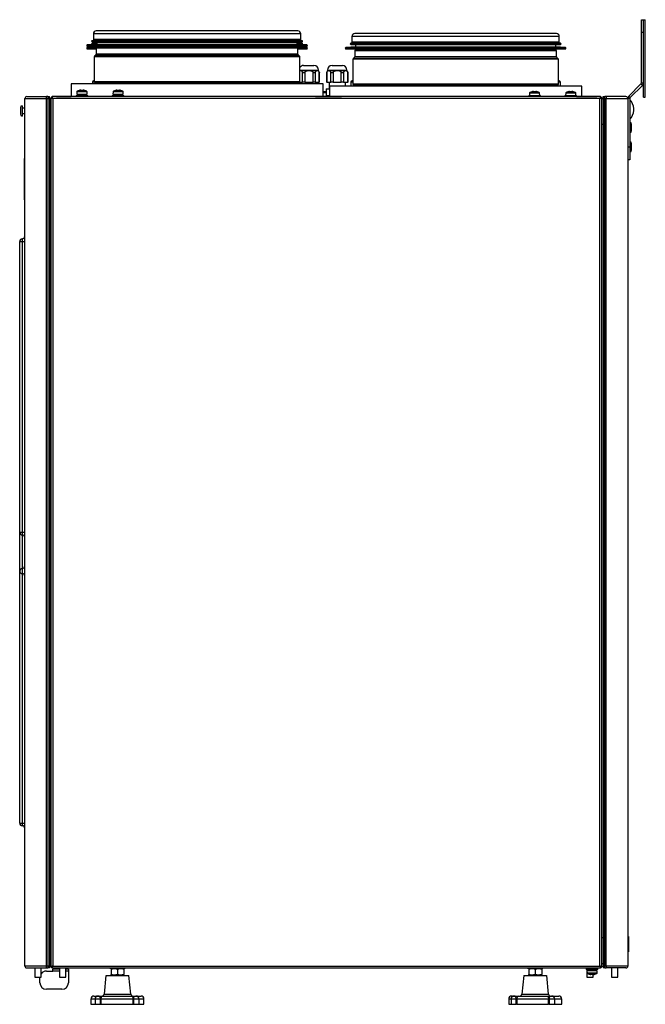
# Model space of a CAD drawing. Units: millimetres. Extents: x -1059 to 5126, y 868 to 4467.
# Drawn here: x -881 to -397, y 2811 to 3573 of the extents above; entities that cross this region are included whole.
import ezdxf

# ---------------------------------------------------------------- set-up
doc = ezdxf.new("R2010")
doc.units = ezdxf.units.MM

msp = doc.modelspace()

# ---------------------------------------------------------------- linework, layer by layer
at = {"color": 7, "linetype": 'ByBlock', "lineweight": -2}
for p, q in [((-400.28, 3572.7), (-398.78, 3572.7)), ((-400.28, 3562.7), (-400.28, 3572.7)), ((-398.78, 3512.7), (-398.78, 3572.7)), ((-398.78, 3572.7), (-397.28, 3572.7)), ((-397.28, 3512.7), (-397.28, 3572.7)), ((-824.2, 3561.78), (-824.2, 3557.28)), ((-824.2, 3557.28), (-824.2, 3556.49)), ((-800.71, 3557.28), (-824.2, 3557.28)), ((-666, 3563.98), (-822, 3563.98)), ((-821.55, 3557.28), (-821.55, 3556.63)), ((-663.8, 3557.28), (-800.71, 3557.28)), ((-666.45, 3556.63), (-666.45, 3557.28)), ((-663.8, 3557.28), (-663.8, 3561.78)), ((-663.8, 3556.49), (-663.8, 3557.28)), ((-624.2, 3559.78), (-624.2, 3555.28)), ((-466, 3561.98), (-622, 3561.98)), ((-463.8, 3555.28), (-463.8, 3559.78)), ((-398.78, 3562.7), (-400.28, 3562.7)), ((-400.28, 3523.82), (-400.28, 3562.7)), ((-398.78, 3523.82), (-398.78, 3562.7)), ((-821.55, 3553.73), (-828.89, 3553.13)), ((-821.55, 3551.73), (-828.89, 3551.13)), ((-828.85, 3552.13), (-804, 3552.13)), ((-828.85, 3550.13), (-822, 3550.13)), ((-821.55, 3556.63), (-825.17, 3556.43)), ((-825.17, 3555.63), (-821.55, 3555.43)), ((-821.55, 3554.63), (-825.17, 3554.43)), ((-825.17, 3553.63), (-823.73, 3553.55)), ((-824.2, 3555.58), (-824.2, 3555.28)), ((-821.55, 3555.28), (-824.2, 3555.28)), ((-822, 3550.57), (-822, 3545.99)), ((-820.65, 3552.13), (-821.85, 3550.93)), ((-821.55, 3556.63), (-798.84, 3556.63)), ((-821.55, 3555.43), (-821.55, 3553.73)), ((-821.55, 3555.43), (-798.84, 3555.43)), ((-821.55, 3553.73), (-798.84, 3553.73)), ((-821.55, 3552.13), (-821.55, 3551.73)), ((-821.55, 3551.73), (-821.05, 3551.73)), ((-804, 3552.13), (-659.15, 3552.13)), ((-798.84, 3556.63), (-666.45, 3556.63)), ((-798.84, 3555.43), (-666.45, 3555.43)), ((-798.84, 3553.73), (-666.45, 3553.73)), ((-666.15, 3550.93), (-667.35, 3552.13)), ((-666.95, 3551.73), (-666.45, 3551.73)), ((-662.83, 3556.43), (-666.45, 3556.63)), ((-666.45, 3555.43), (-662.83, 3555.63)), ((-666.45, 3553.73), (-666.45, 3555.43)), ((-663.8, 3555.28), (-666.45, 3555.28)), ((-662.83, 3554.43), (-666.45, 3554.63)), ((-659.11, 3553.13), (-666.45, 3553.73)), ((-666.45, 3551.73), (-666.45, 3552.13)), ((-659.11, 3551.13), (-666.45, 3551.73)), ((-666, 3545.99), (-666, 3550.57)), ((-666, 3550.13), (-659.15, 3550.13)), ((-664.27, 3553.55), (-662.83, 3553.63)), ((-663.8, 3555.28), (-663.8, 3555.58)), ((-621.55, 3551.73), (-628.89, 3551.13)), ((-628.85, 3550.13), (-484, 3550.13)), ((-621.55, 3554.63), (-625.17, 3554.43)), ((-625.17, 3553.63), (-621.55, 3553.43)), ((-487.29, 3555.28), (-624.2, 3555.28)), ((-620.65, 3550.13), (-621.85, 3548.93)), ((-621.55, 3555.28), (-621.55, 3554.63)), ((-621.55, 3554.63), (-489.16, 3554.63)), ((-621.55, 3553.43), (-621.55, 3551.73)), ((-621.55, 3553.43), (-489.16, 3553.43)), ((-621.55, 3551.73), (-489.16, 3551.73)), ((-489.16, 3554.63), (-466.45, 3554.63)), ((-489.16, 3553.43), (-466.45, 3553.43)), ((-489.16, 3551.73), (-466.45, 3551.73)), ((-463.8, 3555.28), (-487.29, 3555.28)), ((-484, 3550.13), (-459.15, 3550.13)), ((-466.15, 3548.93), (-467.35, 3550.13)), ((-466.45, 3554.63), (-466.45, 3555.28)), ((-462.83, 3554.43), (-466.45, 3554.63)), ((-466.45, 3553.43), (-462.83, 3553.63)), ((-466.45, 3551.73), (-466.45, 3553.43)), ((-459.11, 3551.13), (-466.45, 3551.73)), ((-823.5, 3544.07), (-823.5, 3524.74)), ((-822.15, 3545.63), (-823.35, 3544.43)), ((-664.65, 3544.43), (-665.85, 3545.63)), ((-664.5, 3524.74), (-664.5, 3544.07)), ((-623.5, 3542.07), (-623.5, 3522.74)), ((-622.15, 3543.63), (-623.35, 3542.43)), ((-622, 3548.57), (-622, 3543.99)), ((-466, 3543.99), (-466, 3548.57)), ((-464.65, 3542.43), (-465.85, 3543.63)), ((-464.5, 3522.74), (-464.5, 3542.07)), ((-661.56, 3537.28), (-653.56, 3537.28)), ((-639.56, 3537.28), (-631.56, 3537.28)), ((-664.5, 3533.28), (-664.01, 3533.28)), ((-664.01, 3533.28), (-657.46, 3533.28)), ((-662.38, 3524.28), (-662.38, 3532.14)), ((-660.64, 3532.14), (-660.64, 3524.28)), ((-657.46, 3533.28), (-651.02, 3533.28)), ((-654.29, 3524.28), (-654.29, 3532.14)), ((-652.57, 3532.14), (-652.57, 3524.28)), ((-651.02, 3533.28), (-650.06, 3533.28)), ((-650.06, 3533.28), (-650.06, 3533.78)), ((-649.21, 3531.78), (-650.06, 3533.28)), ((-649.46, 3524.28), (-649.46, 3532.14)), ((-649.21, 3524.28), (-649.21, 3531.79)), ((-643.06, 3533.28), (-643.91, 3531.78)), ((-643.91, 3531.79), (-643.91, 3524.28)), ((-643.65, 3532.14), (-643.65, 3524.28)), ((-643.06, 3533.78), (-643.06, 3533.28)), ((-643.06, 3533.28), (-642.1, 3533.28)), ((-642.1, 3533.28), (-635.65, 3533.28)), ((-640.54, 3524.28), (-640.54, 3532.14)), ((-638.82, 3532.14), (-638.82, 3524.28)), ((-635.65, 3533.28), (-629.11, 3533.28)), ((-632.47, 3524.28), (-632.47, 3532.14)), ((-630.73, 3532.14), (-630.73, 3524.28)), ((-629.11, 3533.28), (-628.06, 3533.28)), ((-628.06, 3533.28), (-628.06, 3533.78)), ((-627.21, 3531.78), (-628.06, 3533.28)), ((-627.49, 3524.28), (-627.49, 3532.14)), ((-627.21, 3524.28), (-627.21, 3531.79)), ((-841.5, 3523.08), (-841.5, 3513.18)), ((-646.5, 3523.08), (-841.5, 3523.08)), ((-825, 3524.37), (-825, 3523.08)), ((-824, 3525.37), (-823.5, 3525.37)), ((-664.8, 3524.28), (-662.38, 3524.28)), ((-663.81, 3524.28), (-663.81, 3523.08)), ((-660.64, 3524.28), (-662.38, 3524.28)), ((-660.64, 3524.28), (-654.29, 3524.28)), ((-652.57, 3524.28), (-654.29, 3524.28)), ((-652.57, 3524.28), (-649.46, 3524.28)), ((-651.31, 3523.08), (-651.31, 3524.28)), ((-649.21, 3524.28), (-649.46, 3524.28)), ((-646.5, 3513.28), (-646.5, 3523.08)), ((-644.11, 3519.18), (-644.11, 3514.18)), ((-644.11, 3519.18), (-644.11, 3514.18)), ((-644.11, 3519.18), (-641.5, 3519.18)), ((-643.65, 3524.28), (-643.91, 3524.28)), ((-643.65, 3524.28), (-640.54, 3524.28)), ((-641.81, 3524.28), (-641.81, 3519.18)), ((-641.5, 3521.18), (-641.5, 3513.28)), ((-446.5, 3521.18), (-641.5, 3521.18)), ((-638.82, 3524.28), (-640.54, 3524.28)), ((-638.82, 3524.28), (-632.47, 3524.28)), ((-630.73, 3524.28), (-632.47, 3524.28)), ((-630.73, 3524.28), (-627.49, 3524.28)), ((-629.31, 3521.18), (-629.31, 3524.28)), ((-627.21, 3524.28), (-627.49, 3524.28)), ((-625, 3524.37), (-625, 3521.18)), ((-624, 3525.37), (-623.5, 3525.37)), ((-465.45, 3521.18), (-465.46, 3521.4)), ((-464.5, 3525.37), (-464, 3525.37)), ((-463, 3521.18), (-463, 3524.37)), ((-446.5, 3513.28), (-446.5, 3521.18)), ((-410.01, 3513.59), (-400.63, 3522.97)), ((-408.95, 3512.53), (-399.57, 3521.91)), ((-400.63, 3522.97), (-399.57, 3521.91)), ((-400.28, 3523.82), (-398.78, 3523.82)), ((-877.2, 3511.74), (-860.4, 3511.74)), ((-877.2, 2840.62), (-877.2, 3511.74)), ((-875.76, 3513.18), (-860.4, 3513.18)), ((-860.4, 3511.74), (-860.4, 3513.18)), ((-859.44, 3513.18), (-860.4, 3513.18)), ((-860.4, 3511.74), (-859.44, 3511.74)), ((-860.4, 2840.62), (-860.4, 3511.74)), ((-859.44, 3513.18), (-859.44, 3511.74)), ((-859.44, 3513.18), (-858.24, 3513.18)), ((-859.44, 3512.38), (-858.24, 3512.38)), ((-859.44, 3512.18), (-858.8, 3512.18)), ((-859.44, 3511.74), (-859.44, 2840.62)), ((-859.44, 3511.74), (-858, 3511.74)), ((-858.8, 3511.74), (-858.8, 3512.18)), ((-858.8, 3512.18), (-858, 3512.18)), ((-858.24, 3512.38), (-858.24, 3513.18)), ((-858, 3512.18), (-858, 3511.74)), ((-858, 2840.62), (-858, 3511.74)), ((-857, 3512.31), (-857, 2840.05)), ((-856.2, 3512.31), (-857, 3512.31)), ((-856.2, 3512.02), (-856.2, 3512.38)), ((-856.2, 3512.38), (-855.84, 3512.38)), ((-431.87, 3513.18), (-856.13, 3513.18)), ((-856.13, 3512.38), (-856.13, 3513.18)), ((-855.56, 3511.74), (-855.56, 2840.62)), ((-432.44, 3511.74), (-855.56, 3511.74)), ((-852.69, 3513.18), (-852.69, 3513.28)), ((-852.69, 3513.28), (-849.69, 3513.28)), ((-849.69, 3513.28), (-849.69, 3513.18)), ((-849.69, 3513.28), (-841.5, 3513.28)), ((-837.56, 3514.18), (-837.56, 3513.18)), ((-837.56, 3514.18), (-833.06, 3514.18)), ((-837, 3516.9), (-837.06, 3515.18)), ((-837.06, 3515.18), (-829.06, 3515.18)), ((-835.2, 3517.96), (-835.2, 3517.97)), ((-835.06, 3515.18), (-835.06, 3514.18)), ((-834, 3518.21), (-833.41, 3518.21)), ((-833.41, 3518.21), (-833.41, 3517.96)), ((-833.06, 3514.18), (-828.56, 3514.18)), ((-832.71, 3517.96), (-832.71, 3518.21)), ((-832.71, 3518.21), (-832.12, 3518.21)), ((-831.06, 3514.18), (-831.06, 3515.18)), ((-830.91, 3517.97), (-830.92, 3517.96)), ((-829.06, 3515.18), (-829.12, 3516.9)), ((-828.56, 3513.18), (-828.56, 3514.18)), ((-809.56, 3514.18), (-809.56, 3513.18)), ((-809.56, 3514.18), (-805.06, 3514.18)), ((-809, 3516.9), (-809.06, 3515.18)), ((-809.06, 3515.18), (-801.06, 3515.18)), ((-807.2, 3517.96), (-807.2, 3517.97)), ((-807.06, 3515.18), (-807.06, 3514.18)), ((-806, 3518.21), (-805.41, 3518.21)), ((-805.41, 3518.21), (-805.41, 3517.96)), ((-805.06, 3514.18), (-800.56, 3514.18)), ((-804.71, 3517.96), (-804.71, 3518.21)), ((-804.71, 3518.21), (-804.12, 3518.21)), ((-803.06, 3514.18), (-803.06, 3515.18)), ((-802.91, 3517.97), (-802.92, 3517.96)), ((-801.06, 3515.18), (-801.12, 3516.9)), ((-800.56, 3513.18), (-800.56, 3514.18)), ((-652.31, 3513.18), (-652.31, 3513.28)), ((-652.31, 3513.28), (-649.31, 3513.28)), ((-649.31, 3513.28), (-649.31, 3513.18)), ((-649.31, 3513.28), (-635.31, 3513.28)), ((-646.5, 3517.04), (-644.11, 3517.04)), ((-644.11, 3516.98), (-646.5, 3516.98)), ((-644.11, 3516.18), (-646.5, 3516.18)), ((-644.11, 3514.18), (-644.11, 3513.38)), ((-644.11, 3514.18), (-641.5, 3514.18)), ((-635.31, 3513.18), (-635.31, 3513.28)), ((-635.31, 3513.28), (-632.31, 3513.28)), ((-632.31, 3513.28), (-632.31, 3513.18)), ((-487.44, 3514.18), (-487.44, 3513.18)), ((-487.44, 3514.18), (-482.94, 3514.18)), ((-486.88, 3515.9), (-486.94, 3514.18)), ((-485.08, 3516.96), (-485.08, 3516.97)), ((-483.88, 3517.21), (-483.29, 3517.21)), ((-483.29, 3517.21), (-483.29, 3516.96)), ((-482.94, 3514.18), (-478.44, 3514.18)), ((-482.59, 3516.96), (-482.59, 3517.21)), ((-482.59, 3517.21), (-482, 3517.21)), ((-480.79, 3516.97), (-480.8, 3516.96)), ((-478.94, 3514.18), (-479, 3515.9)), ((-478.44, 3513.18), (-478.44, 3514.18)), ((-459.44, 3514.18), (-459.44, 3513.18)), ((-459.44, 3514.18), (-454.94, 3514.18)), ((-458.88, 3515.9), (-458.94, 3514.18)), ((-457.08, 3516.96), (-457.08, 3516.97)), ((-455.88, 3517.21), (-455.29, 3517.21)), ((-455.29, 3517.21), (-455.29, 3516.96)), ((-454.94, 3514.18), (-450.44, 3514.18)), ((-454.59, 3516.96), (-454.59, 3517.21)), ((-454.59, 3517.21), (-454, 3517.21)), ((-452.79, 3516.97), (-452.8, 3516.96)), ((-450.94, 3514.18), (-451, 3515.9)), ((-450.44, 3513.18), (-450.44, 3514.18)), ((-450.44, 3513.28), (-437.78, 3513.28)), ((-437.78, 3513.18), (-437.78, 3513.28)), ((-437.78, 3513.28), (-434.78, 3513.28)), ((-434.78, 3513.28), (-434.78, 3513.18)), ((-432.44, 2840.62), (-432.44, 3511.74)), ((-432.2, 3512.24), (-432.2, 3511.87)), ((-431.87, 3512.38), (-431.87, 3513.18)), ((-431.8, 3512.31), (-431, 3512.31)), ((-431, 2840.05), (-431, 3512.31)), ((-431, 3511.74), (-430, 3511.74)), ((-429.2, 3512.18), (-430, 3512.18)), ((-430, 3511.74), (-430, 3512.18)), ((-430, 3511.74), (-430, 2840.62)), ((-430, 3511.74), (-428.56, 3511.74)), ((-429.76, 3512.38), (-429.76, 3513.18)), ((-429.76, 3513.18), (-428.56, 3513.18)), ((-429.76, 3512.38), (-429.2, 3512.38)), ((-429.2, 3511.74), (-429.2, 3512.38)), ((-429.2, 3512.38), (-428.56, 3512.38)), ((-427.6, 3513.18), (-428.56, 3513.18)), ((-428.56, 3511.74), (-428.56, 3513.18)), ((-428.56, 2840.62), (-428.56, 3511.74)), ((-428.56, 3511.74), (-427.6, 3511.74)), ((-427.6, 3513.18), (-427.6, 3511.74)), ((-412.24, 3513.18), (-427.6, 3513.18)), ((-427.6, 2840.62), (-427.6, 3511.74)), ((-427.6, 3511.74), (-410.8, 3511.74)), ((-410.8, 3511.74), (-410.8, 2840.62)), ((-409.3, 3511.68), (-410.8, 3511.68)), ((-408.95, 3512.53), (-410.01, 3513.59)), ((-409.3, 3511.68), (-409.3, 3474.3)), ((-398.78, 3512.7), (-397.28, 3512.7)), ((-880.6, 3504.78), (-880.6, 3499.58)), ((-879.2, 3506.18), (-879.2, 3498.18)), ((-877.2, 3504.18), (-879.2, 3504.18)), ((-857, 3510.18), (-858, 3510.18)), ((-406.27, 3502.5), (-406.27, 3503.93)), ((-879.2, 3500.18), (-877.2, 3500.18)), ((-858, 3490.18), (-857, 3490.18)), ((-430, 3491.74), (-431, 3491.74)), ((-407.9, 3489.3), (-407.9, 3491.9)), ((-407.9, 3486.7), (-407.9, 3489.3)), ((-877.3, 3407.18), (-877.3, 3483.18)), ((-877.3, 3483.18), (-877.2, 3483.18)), ((-410.8, 3474.3), (-409.3, 3474.3)), ((-409.3, 3474.3), (-409.3, 3464.3)), ((-407.9, 3474.3), (-407.9, 3476.9)), ((-407.9, 3471.7), (-407.9, 3474.3)), ((-877.3, 3465.44), (-877.4, 3465.44)), ((-877.4, 3464.2), (-877.4, 3465.44)), ((-877.4, 3464.2), (-877.3, 3464.2)), ((-877.4, 3436.95), (-877.4, 3464.2)), ((-409.3, 3464.3), (-410.8, 3464.3)), ((-877.4, 3436.95), (-877.3, 3436.95)), ((-877.4, 3433.24), (-877.4, 3436.95)), ((-877.4, 3433.24), (-877.3, 3433.24)), ((-877.3, 3407.18), (-877.2, 3407.18)), ((-881.2, 3401.18), (-879.2, 3401.18)), ((-881.2, 3176.18), (-881.2, 3401.18)), ((-879.2, 3401.18), (-879.2, 3176.18)), ((-879.2, 3401.18), (-877.2, 3401.18)), ((-881.2, 3176.18), (-879.2, 3176.18)), ((-881.2, 2951.18), (-881.2, 3176.18)), ((-879.2, 3176.18), (-877.2, 3176.18)), ((-879.2, 3148.18), (-879.2, 3144.18)), ((-881.2, 2951.18), (-879.2, 2951.18)), ((-879.2, 2951.18), (-877.2, 2951.18)), ((-857, 2860.88), (-858, 2860.88)), ((-430, 2862.44), (-431, 2862.44)), ((-430, 2862.38), (-431, 2862.38)), ((-410.3, 2863.62), (-410.8, 2863.62)), ((-410.3, 2863.62), (-410.3, 2851.62)), ((-410.8, 2851.62), (-410.3, 2851.62)), ((-857, 2842.18), (-858, 2842.18)), ((-430, 2842.38), (-431, 2842.38)), ((-860.4, 2840.62), (-877.2, 2840.62)), ((-875.76, 2839.18), (-860.4, 2839.18)), ((-869.56, 2839.18), (-869.56, 2832.18)), ((-864.56, 2832.18), (-864.56, 2839.18)), ((-860.56, 2836.74), (-855.56, 2836.74)), ((-859.44, 2840.62), (-860.4, 2840.62)), ((-860.4, 2839.18), (-860.4, 2840.62)), ((-860.4, 2839.18), (-859.44, 2839.18)), ((-858, 2840.62), (-859.44, 2840.62)), ((-859.44, 2840.62), (-859.44, 2839.18)), ((-859.44, 2840.18), (-858.8, 2840.18)), ((-858.24, 2839.98), (-859.44, 2839.98)), ((-858.24, 2839.18), (-859.44, 2839.18)), ((-858.8, 2840.18), (-858.8, 2840.62)), ((-858.8, 2840.18), (-858, 2840.18)), ((-858.24, 2839.98), (-858.24, 2839.18)), ((-858, 2840.62), (-858, 2840.18)), ((-856.2, 2840.05), (-857, 2840.05)), ((-856.2, 2840.05), (-856.2, 2839.98)), ((-856.2, 2839.98), (-856.13, 2839.98)), ((-856.13, 2839.98), (-856.13, 2839.18)), ((-856.13, 2839.18), (-431.87, 2839.18)), ((-855.69, 2840.38), (-856.06, 2840.38)), ((-855.56, 2840.62), (-432.44, 2840.62)), ((-855.56, 2836.74), (-855.56, 2838.18)), ((-850.5, 2838.18), (-855.56, 2838.18)), ((-854.06, 2839.18), (-854.06, 2838.68)), ((-850.5, 2838.68), (-854.06, 2838.68)), ((-851.56, 2838.68), (-851.56, 2838.18)), ((-850.5, 2839.18), (-850.5, 2832.18)), ((-845.5, 2832.18), (-845.5, 2839.18)), ((-845.06, 2838.68), (-845.5, 2838.68)), ((-843.56, 2838.18), (-845.5, 2838.18)), ((-845.06, 2838.68), (-845.06, 2839.18)), ((-843.56, 2838.18), (-843.56, 2836.74)), ((-843.56, 2836.74), (-843.56, 2827.74)), ((-814.46, 2833.48), (-815.92, 2818.83)), ((-814.42, 2833.48), (-796.66, 2833.48)), ((-811.56, 2839.18), (-811.56, 2838.68)), ((-799.56, 2838.68), (-811.56, 2838.68)), ((-810.31, 2838.68), (-810.56, 2838.53)), ((-810.56, 2838.09), (-810.56, 2834.07)), ((-805.56, 2838.09), (-805.56, 2834.07)), ((-800.56, 2838.53), (-800.81, 2838.68)), ((-800.56, 2838.09), (-800.56, 2834.07)), ((-799.56, 2838.68), (-799.56, 2839.18)), ((-796.66, 2833.48), (-796.7, 2833.48)), ((-795.19, 2818.83), (-796.66, 2833.48)), ((-491.34, 2833.48), (-492.8, 2818.83)), ((-491.19, 2833.48), (-473.61, 2833.48)), ((-488.44, 2839.18), (-488.44, 2838.68)), ((-476.44, 2838.68), (-488.44, 2838.68)), ((-487.19, 2838.68), (-487.44, 2838.53)), ((-487.44, 2838.09), (-487.44, 2834.07)), ((-482.44, 2838.09), (-482.44, 2834.07)), ((-477.44, 2838.53), (-477.69, 2838.68)), ((-477.44, 2838.09), (-477.44, 2834.07)), ((-476.44, 2838.68), (-476.44, 2839.18)), ((-473.61, 2833.48), (-473.69, 2833.48)), ((-472.07, 2818.83), (-473.54, 2833.48)), ((-442.94, 2839.18), (-442.94, 2838.68)), ((-442.94, 2838.68), (-442.94, 2837.88)), ((-433.94, 2838.68), (-442.94, 2838.68)), ((-433.94, 2837.88), (-442.94, 2837.88)), ((-442.5, 2837.88), (-442.5, 2832.18)), ((-442.44, 2837.08), (-442.38, 2835.35)), ((-434.44, 2837.08), (-442.44, 2837.08)), ((-440.58, 2834.29), (-440.58, 2834.3)), ((-438.79, 2834.05), (-439.38, 2834.05)), ((-438.79, 2834.3), (-438.79, 2834.05)), ((-438.09, 2834.05), (-438.09, 2834.3)), ((-437.5, 2834.05), (-438.09, 2834.05)), ((-437.5, 2832.18), (-437.5, 2834.05)), ((-436.3, 2834.3), (-436.29, 2834.29)), ((-435.24, 2837.08), (-435.24, 2837.88)), ((-434.5, 2835.35), (-434.44, 2837.08)), ((-433.94, 2838.68), (-433.94, 2839.18)), ((-433.94, 2837.88), (-433.94, 2838.68)), ((-432.2, 2840.38), (-432.31, 2840.38)), ((-432.2, 2840.49), (-432.2, 2840.38)), ((-431.87, 2839.98), (-431.87, 2839.18)), ((-431.8, 2840.05), (-431, 2840.05)), ((-428.56, 2840.62), (-430, 2840.62)), ((-430, 2840.18), (-430, 2840.62)), ((-429.2, 2840.18), (-430, 2840.18)), ((-429.76, 2839.98), (-429.76, 2839.18)), ((-429.2, 2839.98), (-429.76, 2839.98)), ((-428.56, 2839.18), (-429.76, 2839.18)), ((-429.2, 2839.98), (-429.2, 2840.62)), ((-429.2, 2839.98), (-428.56, 2839.98)), ((-427.6, 2840.62), (-428.56, 2840.62)), ((-428.56, 2839.18), (-428.56, 2840.62)), ((-428.56, 2839.18), (-427.6, 2839.18)), ((-427.6, 2840.62), (-427.6, 2839.18)), ((-410.8, 2840.62), (-427.6, 2840.62)), ((-412.24, 2839.18), (-427.6, 2839.18)), ((-423.44, 2839.18), (-423.44, 2832.18)), ((-418.44, 2832.18), (-418.44, 2839.18)), ((-869.56, 2832.18), (-867.06, 2832.18)), ((-867.06, 2832.18), (-864.56, 2832.18)), ((-865.54, 2832.18), (-865.56, 2831.74)), ((-865.56, 2827.74), (-865.56, 2831.74)), ((-850.5, 2832.18), (-848, 2832.18)), ((-848, 2832.18), (-845.5, 2832.18)), ((-442.5, 2832.18), (-440, 2832.18)), ((-440, 2832.18), (-437.5, 2832.18)), ((-423.44, 2832.18), (-418.44, 2832.18)), ((-848.56, 2822.74), (-860.56, 2822.74)), ((-826.06, 2815.18), (-826.06, 2811.08)), ((-826.06, 2811.08), (-822.88, 2811.08)), ((-823.76, 2817.48), (-820.58, 2817.48)), ((-822.88, 2815.18), (-822.88, 2811.08)), ((-822.88, 2811.08), (-818.72, 2811.08)), ((-820.58, 2817.48), (-820.25, 2817.48)), ((-820.25, 2817.48), (-816.9, 2817.48)), ((-818.72, 2811.08), (-818.72, 2815.18)), ((-818.34, 2815.18), (-818.72, 2815.18)), ((-818.34, 2811.08), (-818.72, 2811.08)), ((-818.34, 2815.18), (-818.34, 2811.08)), ((-793.52, 2815.18), (-818.34, 2815.18)), ((-818.34, 2811.08), (-793.52, 2811.08)), ((-816.9, 2817.48), (-794.87, 2817.48)), ((-794.87, 2817.48), (-791.53, 2817.48)), ((-793.52, 2811.08), (-793.52, 2815.18)), ((-793.13, 2815.18), (-793.52, 2815.18)), ((-793.13, 2811.08), (-793.52, 2811.08)), ((-793.13, 2815.18), (-793.13, 2811.08)), ((-793.13, 2811.08), (-788.89, 2811.08)), ((-791.53, 2817.48), (-791.19, 2817.48)), ((-791.19, 2817.48), (-787.36, 2817.48)), ((-788.94, 2811.08), (-785.06, 2811.08)), ((-788.89, 2811.08), (-788.89, 2815.18)), ((-785.06, 2811.08), (-785.06, 2815.18)), ((-502.94, 2815.18), (-502.94, 2811.08)), ((-502.94, 2811.08), (-501.1, 2811.08)), ((-501.1, 2815.18), (-501.1, 2811.08)), ((-501.1, 2811.08), (-497.14, 2811.08)), ((-500.64, 2817.48), (-498.8, 2817.48)), ((-498.8, 2817.48), (-498.49, 2817.48)), ((-498.49, 2817.48), (-495.15, 2817.48)), ((-497.14, 2811.08), (-497.14, 2815.18)), ((-496.76, 2815.18), (-497.14, 2815.18)), ((-496.76, 2811.08), (-497.14, 2811.08)), ((-496.76, 2815.18), (-496.76, 2811.08)), ((-472.12, 2815.18), (-496.76, 2815.18)), ((-496.76, 2811.08), (-472.12, 2811.08)), ((-495.15, 2817.48), (-473.28, 2817.48)), ((-473.28, 2817.48), (-469.98, 2817.48)), ((-472.12, 2811.08), (-472.12, 2815.18)), ((-471.74, 2815.18), (-472.12, 2815.18)), ((-471.74, 2811.08), (-472.12, 2811.08)), ((-471.74, 2815.18), (-471.74, 2811.08)), ((-471.74, 2811.08), (-467.33, 2811.08)), ((-469.98, 2817.48), (-469.63, 2817.48)), ((-469.63, 2817.48), (-469.42, 2817.48)), ((-469.42, 2817.48), (-464.24, 2817.48)), ((-467.33, 2811.08), (-467.33, 2815.18)), ((-467.33, 2811.08), (-461.94, 2811.08)), ((-461.94, 2811.08), (-461.94, 2815.18))]:
    msp.add_line(p, q, dxfattribs=at)
at = {"color": 8, "linetype": 'ByBlock', "lineweight": -2}
for p, q in [((-800.71, 3561.78), (-824.2, 3561.78)), ((-663.8, 3561.78), (-800.71, 3561.78)), ((-487.29, 3559.78), (-624.2, 3559.78)), ((-463.8, 3559.78), (-487.29, 3559.78)), ((-828.89, 3553.13), (-804.03, 3553.13)), ((-828.89, 3551.13), (-821.65, 3551.13)), ((-825.17, 3556.43), (-801.4, 3556.43)), ((-825.17, 3555.63), (-801.4, 3555.63)), ((-825.17, 3554.43), (-821.55, 3554.43)), ((-825.17, 3553.63), (-822.76, 3553.63)), ((-799.15, 3550.57), (-822, 3550.57)), ((-799.05, 3550.93), (-821.85, 3550.93)), ((-804.03, 3553.13), (-659.11, 3553.13)), ((-801.4, 3556.43), (-662.83, 3556.43)), ((-801.4, 3555.63), (-662.83, 3555.63)), ((-666, 3550.57), (-799.15, 3550.57)), ((-666.15, 3550.93), (-799.05, 3550.93)), ((-666.45, 3554.43), (-662.83, 3554.43)), ((-666.35, 3551.13), (-659.11, 3551.13)), ((-665.24, 3553.63), (-662.83, 3553.63)), ((-628.89, 3551.13), (-483.97, 3551.13)), ((-625.17, 3554.43), (-486.6, 3554.43)), ((-625.17, 3553.63), (-486.6, 3553.63)), ((-486.6, 3554.43), (-462.83, 3554.43)), ((-486.6, 3553.63), (-462.83, 3553.63)), ((-483.97, 3551.13), (-459.11, 3551.13)), ((-800.21, 3544.07), (-823.5, 3544.07)), ((-800.11, 3544.43), (-823.35, 3544.43)), ((-799.26, 3545.63), (-822.15, 3545.63)), ((-799.15, 3545.99), (-822, 3545.99)), ((-664.5, 3544.07), (-800.21, 3544.07)), ((-664.65, 3544.43), (-800.11, 3544.43)), ((-665.85, 3545.63), (-799.26, 3545.63)), ((-666, 3545.99), (-799.15, 3545.99)), ((-487.78, 3542.07), (-623.5, 3542.07)), ((-487.89, 3542.43), (-623.35, 3542.43)), ((-488.74, 3543.63), (-622.15, 3543.63)), ((-488.84, 3548.57), (-622, 3548.57)), ((-488.84, 3543.99), (-622, 3543.99)), ((-488.95, 3548.93), (-621.85, 3548.93)), ((-466.15, 3548.93), (-488.95, 3548.93)), ((-466, 3548.57), (-488.84, 3548.57)), ((-466, 3543.99), (-488.84, 3543.99)), ((-465.85, 3543.63), (-488.74, 3543.63)), ((-464.65, 3542.43), (-487.89, 3542.43)), ((-464.5, 3542.07), (-487.78, 3542.07)), ((-664.5, 3533.78), (-650.06, 3533.78)), ((-643.06, 3533.78), (-628.06, 3533.78)), ((-823.34, 3524.37), (-825, 3524.37)), ((-800.21, 3524.74), (-823.5, 3524.74)), ((-799.92, 3524.24), (-823.08, 3524.24)), ((-664.5, 3524.74), (-800.21, 3524.74)), ((-664.92, 3524.24), (-799.92, 3524.24)), ((-623.5, 3524.37), (-625, 3524.37)), ((-487.78, 3522.74), (-623.5, 3522.74)), ((-488.08, 3522.24), (-623.08, 3522.24)), ((-464.92, 3522.24), (-488.08, 3522.24)), ((-464.5, 3522.74), (-487.78, 3522.74)), ((-465.78, 3521.4), (-466.4, 3521.4)), ((-465.94, 3521.82), (-465.72, 3521.82)), ((-465.46, 3521.4), (-465.78, 3521.4)), ((-463, 3524.37), (-464.5, 3524.37)), ((-829.12, 3516.9), (-837, 3516.9)), ((-836.74, 3517.32), (-829.38, 3517.32)), ((-801.12, 3516.9), (-809, 3516.9)), ((-808.74, 3517.32), (-801.38, 3517.32)), ((-479, 3515.9), (-486.88, 3515.9)), ((-486.62, 3516.32), (-479.26, 3516.32)), ((-451, 3515.9), (-458.88, 3515.9)), ((-458.62, 3516.32), (-451.26, 3516.32)), ((-879.2, 3403.18), (-879.2, 3401.18)), ((-879.2, 3176.18), (-879.2, 3174.18)), ((-879.2, 3174.18), (-879.2, 3148.18)), ((-879.2, 3144.18), (-879.2, 2951.18)), ((-879.2, 2951.18), (-879.2, 2949.18)), ((-430.64, 2862.44), (-430.64, 2862.38)), ((-850.5, 2836.74), (-855.56, 2836.74)), ((-843.56, 2836.74), (-845.5, 2836.74)), ((-442.38, 2835.35), (-434.5, 2835.35)), ((-438.44, 2834.94), (-442.12, 2834.94)), ((-434.76, 2834.94), (-438.44, 2834.94)), ((-815.92, 2818.83), (-795.2, 2818.83)), ((-795.2, 2818.83), (-795.19, 2818.83)), ((-492.8, 2818.83), (-472.15, 2818.83)), ((-472.15, 2818.83), (-472.07, 2818.83)), ((-822.88, 2815.18), (-826.06, 2815.18)), ((-818.72, 2815.18), (-822.88, 2815.18)), ((-788.89, 2815.18), (-793.13, 2815.18)), ((-785.06, 2815.18), (-788.89, 2815.18)), ((-501.1, 2815.18), (-502.94, 2815.18)), ((-497.14, 2815.18), (-501.1, 2815.18)), ((-467.33, 2815.18), (-471.74, 2815.18)), ((-461.94, 2815.18), (-467.33, 2815.18))]:
    msp.add_line(p, q, dxfattribs=at)
at = {"color": 7, "linetype": 'ByBlock', "lineweight": -2, "flags": 128}
for points in [[(-858.07, 3512.18), (-858.11, 3512.29), (-858.24, 3512.54)], [(-429.76, 3512.54), (-429.89, 3512.29), (-429.93, 3512.18)], [(-858.24, 2839.82), (-858.11, 2840.07), (-858.07, 2840.18)], [(-429.93, 2840.18), (-429.89, 2840.07), (-429.76, 2839.82)], [(-818.72, 2815.18), (-818.75, 2815.63), (-818.84, 2816.06), (-818.98, 2816.46), (-819.17, 2816.81), (-819.4, 2817.09), (-819.66, 2817.3), (-819.95, 2817.43), (-820.25, 2817.48)], [(-816.9, 2817.48), (-817.18, 2817.43), (-817.45, 2817.3), (-817.7, 2817.09), (-817.92, 2816.81), (-818.1, 2816.46), (-818.23, 2816.06), (-818.31, 2815.63), (-818.34, 2815.18)], [(-794.87, 2817.48), (-794.6, 2817.43), (-794.35, 2817.3), (-794.12, 2817.09), (-793.91, 2816.81), (-793.74, 2816.46), (-793.62, 2816.06), (-793.54, 2815.63), (-793.52, 2815.18)], [(-497.14, 2815.18), (-497.17, 2815.63), (-497.25, 2816.06), (-497.37, 2816.46), (-497.54, 2816.81), (-497.74, 2817.09), (-497.97, 2817.3), (-498.22, 2817.43), (-498.49, 2817.48)], [(-473.28, 2817.48), (-473.05, 2817.43), (-472.83, 2817.3), (-472.63, 2817.09), (-472.46, 2816.81), (-472.31, 2816.46), (-472.21, 2816.06), (-472.14, 2815.63), (-472.12, 2815.18)]]:
    msp.add_lwpolyline(points, dxfattribs=at)
at = {"color": 8, "linetype": 'ByBlock', "lineweight": -2, "flags": 128}
msp.add_lwpolyline([(-469.42, 2817.48), (-469.1, 2817.43), (-468.88, 2817.35)], dxfattribs=at)
at = {"color": 7, "linetype": 'ByBlock', "lineweight": -2}
for centre, radius, start, end in [((-822, 3561.78), 2.2, 90, 180), ((-666, 3561.78), 2.2, 0, 90), ((-622, 3559.78), 2.2, 90, 180), ((-466, 3559.78), 2.2, 0, 90), ((-828.85, 3552.63), 0.5, 94.68534, 270), ((-828.85, 3550.63), 0.5, 94.68534, 270), ((-825.15, 3556.03), 0.4, 93.1701, 266.8299), ((-825.15, 3554.03), 0.4, 93.1701, 266.8299), ((-821.5, 3550.57), 0.5, 135, 180), ((-666.5, 3550.57), 0.5, 0, 45), ((-662.85, 3556.03), 0.4, 273.1701, 86.8299), ((-662.85, 3554.03), 0.4, 273.1701, 86.8299), ((-659.15, 3552.63), 0.5, 270, 85.31466), ((-659.15, 3550.63), 0.5, 270, 85.31466), ((-628.85, 3550.63), 0.5, 94.68534, 270), ((-625.15, 3554.03), 0.4, 93.1701, 266.8299), ((-462.85, 3554.03), 0.4, 273.1701, 86.8299), ((-459.15, 3550.63), 0.5, 270, 85.31466), ((-823, 3544.07), 0.5, 135, 180), ((-822.5, 3545.99), 0.5, 315, 0), ((-665.5, 3545.99), 0.5, 180, 225), ((-665, 3544.07), 0.5, 0, 45), ((-623, 3542.07), 0.5, 135, 180), ((-622.5, 3543.99), 0.5, 315, 0), ((-621.5, 3548.57), 0.5, 135, 180), ((-466.5, 3548.57), 0.5, 0, 45), ((-465.5, 3543.99), 0.5, 180, 225), ((-465, 3542.07), 0.5, 0, 45), ((-661.56, 3533.78), 3.5, 90, 147.14012), ((-653.56, 3533.78), 3.5, 0, 90), ((-639.56, 3533.78), 3.5, 90, 180), ((-631.56, 3533.78), 3.5, 0, 90), ((-824, 3524.37), 1, 90, 180), ((-823, 3524.74), 0.5, 180, 260.40593), ((-823.5, 3521.78), 2.5, 31.33225, 80.40593), ((-664.5, 3521.78), 2.5, 99.59407, 148.66775), ((-665, 3524.74), 0.5, 279.59407, 0), ((-624, 3524.37), 1, 90, 180), ((-623, 3522.74), 0.5, 180, 260.40593), ((-623.5, 3519.78), 2.5, 34.0558, 80.40593), ((-464.5, 3519.78), 2.5, 99.59407, 145.9442), ((-465.96, 3521.39), 0.5, 2, 60.88861), ((-465, 3522.74), 0.5, 279.59407, 0), ((-464, 3524.37), 1, 0, 90), ((-401.48, 3523.82), 1.2, 315, 0), ((-401.48, 3523.82), 2.7, 315, 0), ((-875.76, 3511.74), 1.44, 90, 180), ((-859.44, 3511.74), 0.64, 43.43254, 90), ((-836.5, 3516.89), 0.5, 119.11139, 178), ((-833.06, 3510.71), 7.57, 106.46067, 119.11139), ((-833.06, 3510.71), 7.56, 97.11663, 106.44982), ((-833.06, 3509.64), 8.33, 87.59168, 92.40832), ((-833.06, 3510.71), 7.56, 73.55018, 82.88337), ((-833.06, 3510.71), 7.57, 60.88861, 73.53933), ((-829.62, 3516.89), 0.5, 2, 60.88861), ((-808.5, 3516.89), 0.5, 119.11139, 178), ((-805.06, 3510.71), 7.57, 106.46067, 119.11139), ((-805.06, 3510.71), 7.56, 97.11663, 106.44982), ((-805.06, 3509.64), 8.33, 87.59168, 92.40832), ((-805.06, 3510.71), 7.56, 73.55018, 82.88337), ((-805.06, 3510.71), 7.57, 60.88861, 73.53933), ((-801.62, 3516.89), 0.5, 2, 60.88861), ((-486.38, 3515.89), 0.5, 119.11139, 178), ((-482.94, 3509.71), 7.57, 106.46067, 119.11139), ((-482.94, 3509.71), 7.56, 97.11663, 106.44982), ((-482.94, 3508.64), 8.33, 87.59168, 92.40832), ((-482.94, 3509.71), 7.56, 73.55018, 82.88337), ((-482.94, 3509.71), 7.57, 60.88861, 73.53933), ((-479.5, 3515.89), 0.5, 2, 60.88861), ((-458.38, 3515.89), 0.5, 119.11139, 178), ((-454.94, 3509.71), 7.57, 106.46067, 119.11139), ((-454.94, 3509.71), 7.56, 97.11663, 106.44982), ((-454.94, 3508.64), 8.33, 87.59168, 92.40832), ((-454.94, 3509.71), 7.56, 73.55018, 82.88337), ((-454.94, 3509.71), 7.57, 60.88861, 73.53933), ((-451.5, 3515.89), 0.5, 2, 60.88861), ((-412.24, 3511.74), 1.44, 0, 90), ((-408.1, 3511.68), 2.7, 135, 180), ((-408.1, 3511.68), 1.2, 135, 180), ((-879.2, 3504.78), 1.4, 90, 180), ((-415.56, 3503.93), 9.29, 0, 47.62799), ((-879.2, 3499.58), 1.4, 180, 270), ((-415.56, 3502.5), 9.29, 312.37201, 0), ((-409.3, 3491.9), 1.4, 0, 90), ((-409.3, 3486.7), 1.4, 270, 0), ((-409.3, 3476.9), 1.4, 0, 90), ((-409.3, 3471.7), 1.4, 270, 0), ((-879.2, 3405.18), 2, 270, 0), ((-879.2, 3401.18), 2, 90, 180), ((-879.2, 3176.18), 2, 180, 270), ((-879.2, 3172.18), 2, 0, 90), ((-879.2, 3146.18), 2, 90, 180), ((-879.2, 3146.18), 2, 180, 270), ((-879.2, 3150.18), 2, 270, 0), ((-879.2, 3142.18), 2, 0, 90), ((-879.2, 2951.18), 2, 180, 270), ((-879.2, 2947.18), 2, 0, 90), ((-875.76, 2840.62), 1.44, 180, 270), ((-860.56, 2831.74), 5, 90, 143.1301), ((-859.44, 2840.62), 0.64, 270, 316.56746), ((-441.88, 2835.37), 0.5, 182, 240.88861), ((-438.44, 2841.55), 7.57, 240.88861, 253.53933), ((-438.44, 2841.55), 7.56, 253.55018, 262.88337), ((-438.44, 2842.62), 8.33, 267.59168, 272.40832), ((-438.44, 2841.55), 7.56, 277.11663, 286.44982), ((-438.44, 2841.55), 7.57, 286.46067, 299.11139), ((-435, 2835.37), 0.5, 299.11139, 358), ((-412.24, 2840.62), 1.44, 270, 0), ((-860.56, 2827.74), 5, 180, 270), ((-848.56, 2827.74), 5, 270, 0), ((-817.42, 2818.98), 1.5, 270, 354.28941), ((-793.7, 2818.98), 1.5, 185.71059, 270), ((-494.3, 2818.98), 1.5, 270, 354.28941), ((-470.58, 2818.98), 1.5, 185.71059, 270), ((-823.76, 2815.18), 2.3, 90, 180), ((-820.58, 2815.18), 2.3, 90, 180), ((-791.11, 2815.48), 2.05, 102.05978, 188.34827), ((-791.19, 2815.18), 2.3, 0, 90), ((-787.36, 2815.18), 2.3, 0, 90), ((-500.64, 2815.18), 2.3, 90, 180), ((-498.8, 2815.18), 2.3, 90, 180), ((-494.73, 2815.47), 2.05, 101.86748, 188.25954), ((-469.67, 2815.42), 2.08, 98.67048, 186.60897), ((-469.63, 2815.18), 2.3, 0, 90), ((-464.24, 2815.18), 2.3, 0, 90)]:
    msp.add_arc(centre, radius, start, end, dxfattribs=at)
for centre, start_param, end_param in [((-438.44, 2837.06), 1.477546, 1.568673), ((-438.44, 2838.7), 1.664047, 1.755961)]:
    msp.add_ellipse(centre, major_axis=(0, 8.79), ratio=0.36397, start_param=start_param, end_param=end_param, dxfattribs=at)
for points, knots in [([(-664.01, 3533.28), (-664.03, 3533.28), (-664.2, 3533.28), (-664.36, 3533.19), (-664.5, 3533.11)], [0, 0, 0, 0, 0.14605, 1, 1, 1, 1]), ([(-662.38, 3532.14), (-662.68, 3532.51), (-663.19, 3533.13), (-663.77, 3533.24), (-664.01, 3533.28)], [0, 0, 0, 0, 0.602828, 1, 1, 1, 1]), ([(-662.38, 3532.14), (-662.3, 3532.06), (-662.14, 3531.88), (-661.78, 3531.76), (-661.37, 3531.79), (-660.98, 3531.93), (-660.75, 3532.07), (-660.64, 3532.14)], [0, 0, 0, 0, 0.220547, 0.442968, 0.640209, 0.82149, 1, 1, 1, 1]), ([(-657.46, 3533.28), (-657.74, 3533.26), (-658.59, 3533.21), (-659.67, 3532.77), (-660.39, 3532.3), (-660.64, 3532.14)], [0, 0, 0, 0, 0.245472, 0.741328, 1, 1, 1, 1]), ([(-654.29, 3532.14), (-654.48, 3532.27), (-655.19, 3532.73), (-656.26, 3533.2), (-657.17, 3533.26), (-657.46, 3533.28)], [0, 0, 0, 0, 0.2036359, 0.7421532, 1, 1, 1, 1]), ([(-654.29, 3532.14), (-654.15, 3532.06), (-653.86, 3531.88), (-653.41, 3531.76), (-653.03, 3531.79), (-652.75, 3531.93), (-652.63, 3532.07), (-652.57, 3532.14)], [0, 0, 0, 0, 0.22056, 0.442976, 0.640215, 0.821496, 1, 1, 1, 1]), ([(-651.02, 3533.28), (-651.04, 3533.28), (-651.31, 3533.27), (-651.87, 3533.03), (-652.32, 3532.45), (-652.57, 3532.14)], [0, 0, 0, 0, 0.042061, 0.480909, 1, 1, 1, 1]), ([(-649.46, 3532.14), (-649.75, 3532.51), (-650.23, 3533.13), (-650.79, 3533.24), (-651.02, 3533.28)], [0, 0, 0, 0, 0.602828, 1, 1, 1, 1]), ([(-649.46, 3532.14), (-649.4, 3532.06), (-649.28, 3531.89), (-649.2, 3531.77), (-649.21, 3531.79), (-649.21, 3531.79)], [0, 0, 0, 0, 0.488315, 0.980779, 1, 1, 1, 1]), ([(-643.9, 3531.8), (-643.9, 3531.8), (-643.89, 3531.8), (-643.8, 3531.93), (-643.7, 3532.07), (-643.65, 3532.14)], [0, 0, 0, 0, 0.213107, 0.609583, 1, 1, 1, 1]), ([(-642.1, 3533.28), (-642.12, 3533.28), (-642.39, 3533.27), (-642.95, 3533.03), (-643.41, 3532.45), (-643.65, 3532.14)], [0, 0, 0, 0, 0.042061, 0.480909, 1, 1, 1, 1]), ([(-640.54, 3532.14), (-640.83, 3532.51), (-641.31, 3533.13), (-641.87, 3533.24), (-642.1, 3533.28)], [0, 0, 0, 0, 0.6028281, 1, 1, 1, 1]), ([(-640.54, 3532.14), (-640.46, 3532.06), (-640.31, 3531.88), (-639.95, 3531.76), (-639.55, 3531.79), (-639.16, 3531.93), (-638.93, 3532.07), (-638.82, 3532.14)], [0, 0, 0, 0, 0.220547, 0.442968, 0.640209, 0.82149, 1, 1, 1, 1]), ([(-635.65, 3533.28), (-635.93, 3533.26), (-636.77, 3533.21), (-637.85, 3532.77), (-638.57, 3532.3), (-638.82, 3532.14)], [0, 0, 0, 0, 0.2454722, 0.7413279, 1, 1, 1, 1]), ([(-632.47, 3532.14), (-632.66, 3532.27), (-633.37, 3532.73), (-634.44, 3533.2), (-635.35, 3533.26), (-635.65, 3533.28)], [0, 0, 0, 0, 0.2036359, 0.7421532, 1, 1, 1, 1]), ([(-632.47, 3532.14), (-632.33, 3532.06), (-632.05, 3531.88), (-631.59, 3531.76), (-631.2, 3531.79), (-630.91, 3531.93), (-630.79, 3532.07), (-630.73, 3532.14)], [0, 0, 0, 0, 0.22056, 0.442976, 0.640215, 0.821496, 1, 1, 1, 1]), ([(-629.11, 3533.28), (-629.13, 3533.28), (-629.41, 3533.27), (-629.99, 3533.03), (-630.47, 3532.45), (-630.73, 3532.14)], [0, 0, 0, 0, 0.042061, 0.480909, 1, 1, 1, 1]), ([(-627.49, 3532.14), (-627.79, 3532.51), (-628.29, 3533.13), (-628.88, 3533.24), (-629.11, 3533.28)], [0, 0, 0, 0, 0.602828, 1, 1, 1, 1]), ([(-627.49, 3532.14), (-627.42, 3532.06), (-627.3, 3531.89), (-627.2, 3531.77), (-627.22, 3531.79), (-627.22, 3531.8)], [0, 0, 0, 0, 0.406336, 0.816124, 1, 1, 1, 1]), ([(-431.87, 3512.38), (-431.92, 3512.37), (-432.01, 3512.35), (-432.12, 3512.24), (-432.18, 3512.15), (-432.2, 3512.13)], [0, 0, 0, 0, 0.432211, 0.864421, 1, 1, 1, 1]), ([(-432.04, 3512.38), (-432.03, 3512.35), (-432, 3512.26), (-431.97, 3512.14), (-431.95, 3512.06)], [0, 0, 0, 0, 0.3119722, 1, 1, 1, 1]), ([(-431.92, 3512.09), (-431.94, 3512.13), (-431.95, 3512.17), (-431.99, 3512.19), (-431.99, 3512.19)], [0, 0, 0, 0, 0.99833, 1, 1, 1, 1]), ([(-855.97, 2840.03), (-855.98, 2840.04), (-856, 2840.12), (-856.03, 2840.23), (-856.05, 2840.32)], [0, 0, 0, 0, 0.16167, 1, 1, 1, 1]), ([(-805.56, 2838.09), (-806.45, 2838.32), (-808.12, 2838.76), (-809.79, 2838.3), (-810.56, 2838.09)], [0, 0, 0, 0, 0.534716, 1, 1, 1, 1]), ([(-810.56, 2838.44), (-810.56, 2838.43), (-810.56, 2838.42), (-810.56, 2838.15), (-810.56, 2838.09)], [0, 0, 0, 0, 0.760226, 1, 1, 1, 1]), ([(-805.56, 2834.07), (-806.45, 2833.84), (-808.12, 2833.4), (-809.79, 2833.86), (-810.56, 2834.07)], [0, 0, 0, 0, 0.534716, 1, 1, 1, 1]), ([(-810.56, 2833.71), (-810.56, 2833.72), (-810.56, 2833.74), (-810.56, 2834.01), (-810.56, 2834.07)], [0, 0, 0, 0, 0.760226, 1, 1, 1, 1]), ([(-800.56, 2838.09), (-801.45, 2838.32), (-803.12, 2838.76), (-804.79, 2838.3), (-805.56, 2838.09)], [0, 0, 0, 0, 0.534716, 1, 1, 1, 1]), ([(-800.56, 2834.07), (-801.45, 2833.84), (-803.12, 2833.4), (-804.79, 2833.86), (-805.56, 2834.07)], [0, 0, 0, 0, 0.534716, 1, 1, 1, 1]), ([(-800.56, 2838.44), (-800.56, 2838.43), (-800.56, 2838.42), (-800.56, 2838.15), (-800.56, 2838.09)], [0, 0, 0, 0, 0.760226, 1, 1, 1, 1]), ([(-800.56, 2833.71), (-800.56, 2833.72), (-800.56, 2833.74), (-800.56, 2834.01), (-800.56, 2834.07)], [0, 0, 0, 0, 0.760226, 1, 1, 1, 1]), ([(-482.44, 2838.09), (-483.33, 2838.32), (-485, 2838.76), (-486.67, 2838.3), (-487.44, 2838.09)], [0, 0, 0, 0, 0.534716, 1, 1, 1, 1]), ([(-487.44, 2838.44), (-487.44, 2838.43), (-487.44, 2838.42), (-487.44, 2838.15), (-487.44, 2838.09)], [0, 0, 0, 0, 0.760226, 1, 1, 1, 1]), ([(-487.44, 2833.71), (-487.44, 2833.72), (-487.44, 2833.74), (-487.44, 2834.01), (-487.44, 2834.07)], [0, 0, 0, 0, 0.760226, 1, 1, 1, 1]), ([(-482.44, 2834.07), (-483.33, 2833.84), (-485, 2833.4), (-486.67, 2833.86), (-487.44, 2834.07)], [0, 0, 0, 0, 0.534716, 1, 1, 1, 1]), ([(-477.44, 2838.09), (-478.33, 2838.32), (-480, 2838.76), (-481.67, 2838.3), (-482.44, 2838.09)], [0, 0, 0, 0, 0.534716, 1, 1, 1, 1]), ([(-477.44, 2834.07), (-478.33, 2833.84), (-480, 2833.4), (-481.67, 2833.86), (-482.44, 2834.07)], [0, 0, 0, 0, 0.534716, 1, 1, 1, 1]), ([(-477.44, 2838.44), (-477.44, 2838.43), (-477.44, 2838.42), (-477.44, 2838.15), (-477.44, 2838.09)], [0, 0, 0, 0, 0.760226, 1, 1, 1, 1]), ([(-477.44, 2833.71), (-477.44, 2833.72), (-477.44, 2833.74), (-477.44, 2834.01), (-477.44, 2834.07)], [0, 0, 0, 0, 0.760226, 1, 1, 1, 1]), ([(-431.95, 2840.32), (-431.97, 2840.23), (-431.99, 2840.12), (-432.02, 2840.04), (-432.03, 2840.03)], [0, 0, 0, 0, 0.83833, 1, 1, 1, 1]), ([(-431.99, 2840.17), (-431.99, 2840.17), (-431.95, 2840.19), (-431.93, 2840.24), (-431.91, 2840.28)], [0, 0, 0, 0, 0.001449, 1, 1, 1, 1])]:
    msp.add_open_spline(points, degree=3, knots=knots, dxfattribs=at)
for points in [[(-857, 3512.31), (-856.98, 3512.26), (-856.93, 3512.17), (-856.6, 3512.02), (-856.13, 3511.88), (-855.75, 3511.79), (-855.56, 3511.74)], [(-856.13, 3513.06), (-856.29, 3512.97), (-856.61, 3512.79), (-856.79, 3512.47), (-856.88, 3512.31)], [(-855.56, 3511.74), (-855.61, 3511.93), (-855.7, 3512.31), (-855.84, 3512.78), (-855.99, 3513.11), (-856.08, 3513.16), (-856.13, 3513.18)], [(-431.87, 3513.18), (-431.92, 3513.16), (-432.01, 3513.11), (-432.15, 3512.78), (-432.3, 3512.31), (-432.39, 3511.93), (-432.44, 3511.74)], [(-432.44, 3511.74), (-432.25, 3511.79), (-431.87, 3511.88), (-431.4, 3512.02), (-431.06, 3512.17), (-431.02, 3512.26), (-431, 3512.31)], [(-432.44, 3511.74), (-432.36, 3511.79), (-432.19, 3511.88), (-431.98, 3512.02), (-431.83, 3512.17), (-431.81, 3512.26), (-431.8, 3512.31)], [(-431.12, 3512.31), (-431.21, 3512.47), (-431.38, 3512.79), (-431.71, 3512.97), (-431.87, 3513.06)], [(-855.56, 2840.62), (-855.75, 2840.57), (-856.13, 2840.48), (-856.6, 2840.33), (-856.93, 2840.19), (-856.98, 2840.1), (-857, 2840.05)], [(-856.88, 2840.05), (-856.79, 2839.89), (-856.61, 2839.56), (-856.29, 2839.39), (-856.13, 2839.3)], [(-855.56, 2840.62), (-855.64, 2840.57), (-855.81, 2840.48), (-856.02, 2840.33), (-856.17, 2840.19), (-856.19, 2840.1), (-856.2, 2840.05)], [(-856.13, 2839.18), (-856.08, 2839.2), (-855.99, 2839.24), (-855.84, 2839.58), (-855.7, 2840.05), (-855.61, 2840.43), (-855.56, 2840.62)], [(-856.13, 2839.98), (-856.08, 2839.99), (-855.99, 2840.01), (-855.84, 2840.16), (-855.7, 2840.37), (-855.61, 2840.54), (-855.56, 2840.62)], [(-432.44, 2840.62), (-432.39, 2840.43), (-432.3, 2840.05), (-432.15, 2839.58), (-432.01, 2839.24), (-431.92, 2839.2), (-431.87, 2839.18)], [(-432.44, 2840.62), (-432.39, 2840.54), (-432.3, 2840.37), (-432.15, 2840.16), (-432.01, 2840.01), (-431.92, 2839.99), (-431.87, 2839.98)], [(-431, 2840.05), (-431.02, 2840.1), (-431.06, 2840.19), (-431.4, 2840.33), (-431.87, 2840.48), (-432.25, 2840.57), (-432.44, 2840.62)], [(-431.8, 2840.05), (-431.81, 2840.1), (-431.83, 2840.19), (-431.98, 2840.33), (-432.19, 2840.48), (-432.36, 2840.57), (-432.44, 2840.62)], [(-431.87, 2839.3), (-431.71, 2839.39), (-431.38, 2839.56), (-431.21, 2839.89), (-431.12, 2840.05)]]:
    msp.add_open_spline(points, degree=3, dxfattribs=at)

doc.saveas('drawing.dxf')
